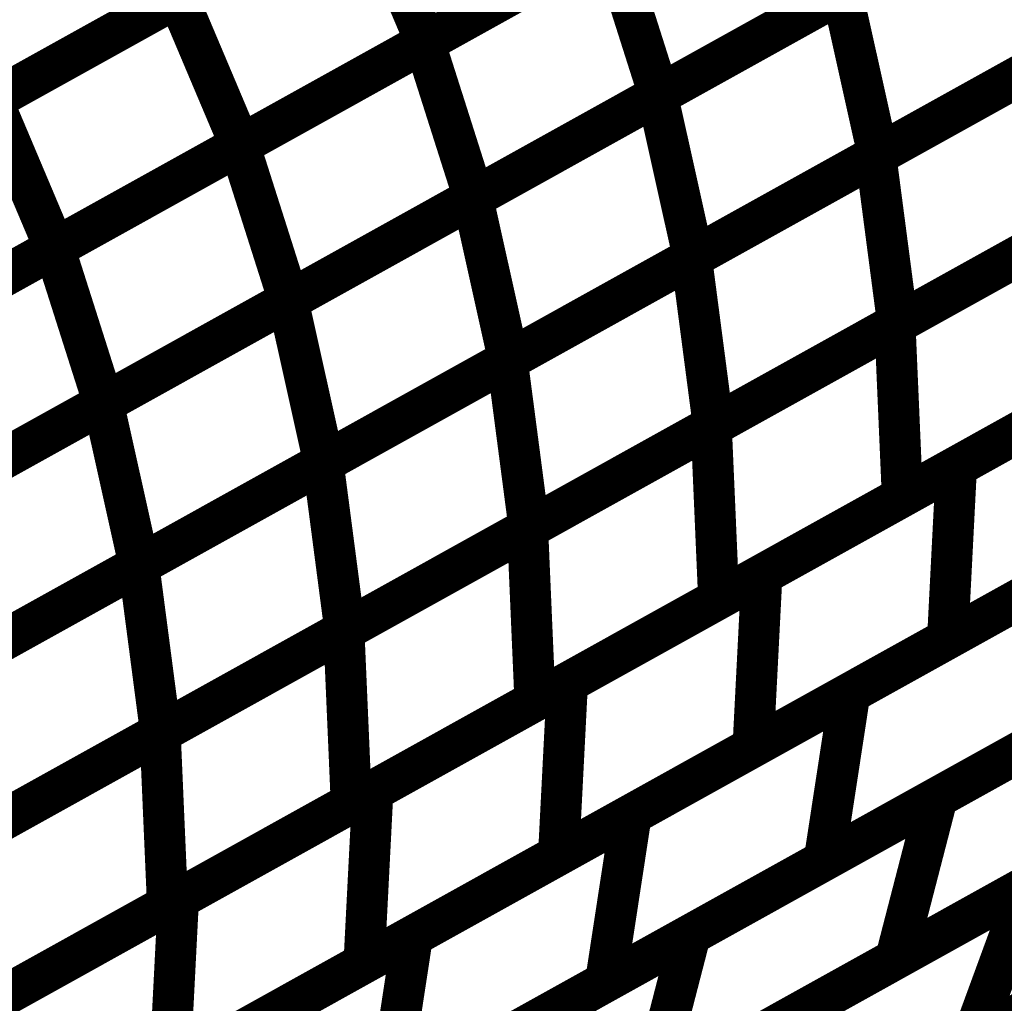
# Model space of a CAD drawing. Extents: x -2.21 to 2.24, y -2.56 to 4.75.
# Drawn here: x 1.16 to 1.23, y -1.83 to -1.76 of the extents above; entities that cross this region are included whole.
import ezdxf

# ---------------------------------------------------------------- set-up
doc = ezdxf.new("R2010")
doc.units = 0
doc.header["$MEASUREMENT"] = 0

msp = doc.modelspace()

# ---------------------------------------------------------------- linework, layer by layer
at = {"color": 0}
for points in [[(1.187134, -1.76226, 0.003, 0.003, 0), (1.214134, -1.747252, 0.003, 0.003, 0)], [(1.187134, -1.76226, 0.003, 0.003, 0), (1.214134, -1.747252, 0.003, 0.003, 0)], [(1.21426, -1.747181, 0.003, 0.003, 0), (1.187213, -1.762217, 0.003, 0.003, 0)], [(1.21426, -1.747181, 0.003, 0.003, 0), (1.187213, -1.762217, 0.003, 0.003, 0)], [(1.15561, -1.766484, 0.003, 0.003, 0), (1.182661, -1.751453, 0.003, 0.003, 0)], [(1.15561, -1.766484, 0.003, 0.003, 0), (1.182661, -1.751453, 0.003, 0.003, 0)], [(1.182724, -1.751417, 0.003, 0.003, 0), (1.155634, -1.766472, 0.003, 0.003, 0)], [(1.182724, -1.751417, 0.003, 0.003, 0), (1.155634, -1.766472, 0.003, 0.003, 0)], [(1.182661, -1.751453, 0.003, 0.003, 0), (1.187213, -1.762217, 0.003, 0.003, 0)], [(1.187213, -1.762217, 0.003, 0.003, 0), (1.182661, -1.751453, 0.003, 0.003, 0)], [(1.182661, -1.751453, 0.003, 0.003, 0), (1.187213, -1.762217, 0.003, 0.003, 0)], [(1.187213, -1.762217, 0.003, 0.003, 0), (1.182661, -1.751453, 0.003, 0.003, 0)], [(1.204118, -1.766122, 0.003, 0.003, 0), (1.231059, -1.75115, 0.003, 0.003, 0)], [(1.204118, -1.766122, 0.003, 0.003, 0), (1.231059, -1.75115, 0.003, 0.003, 0)], [(1.231232, -1.751051, 0.003, 0.003, 0), (1.204232, -1.766059, 0.003, 0.003, 0)], [(1.231232, -1.751051, 0.003, 0.003, 0), (1.204232, -1.766059, 0.003, 0.003, 0)], [(1.173638, -1.76976, 0.003, 0.003, 0), (1.200634, -1.754756, 0.003, 0.003, 0)], [(1.173638, -1.76976, 0.003, 0.003, 0), (1.200634, -1.754756, 0.003, 0.003, 0)], [(1.200736, -1.754701, 0.003, 0.003, 0), (1.173689, -1.769732, 0.003, 0.003, 0)], [(1.200736, -1.754701, 0.003, 0.003, 0), (1.173689, -1.769732, 0.003, 0.003, 0)], [(1.200634, -1.754756, 0.003, 0.003, 0), (1.204232, -1.766059, 0.003, 0.003, 0)], [(1.204232, -1.766059, 0.003, 0.003, 0), (1.200634, -1.754756, 0.003, 0.003, 0)], [(1.200634, -1.754756, 0.003, 0.003, 0), (1.204232, -1.766059, 0.003, 0.003, 0)], [(1.204232, -1.766059, 0.003, 0.003, 0), (1.200634, -1.754756, 0.003, 0.003, 0)], [(1.220043, -1.770512, 0.003, 0.003, 0), (1.246913, -1.755579, 0.003, 0.003, 0)], [(1.220043, -1.770512, 0.003, 0.003, 0), (1.246913, -1.755579, 0.003, 0.003, 0)], [(1.24715, -1.755449, 0.003, 0.003, 0), (1.220209, -1.770421, 0.003, 0.003, 0)], [(1.24715, -1.755449, 0.003, 0.003, 0), (1.220209, -1.770421, 0.003, 0.003, 0)], [(1.190646, -1.77361, 0.003, 0.003, 0), (1.217587, -1.758638, 0.003, 0.003, 0)], [(1.190646, -1.77361, 0.003, 0.003, 0), (1.217587, -1.758638, 0.003, 0.003, 0)], [(1.217732, -1.758555, 0.003, 0.003, 0), (1.190732, -1.773563, 0.003, 0.003, 0)], [(1.217732, -1.758555, 0.003, 0.003, 0), (1.190732, -1.773563, 0.003, 0.003, 0)], [(1.217587, -1.758638, 0.003, 0.003, 0), (1.220209, -1.770421, 0.003, 0.003, 0)], [(1.220209, -1.770421, 0.003, 0.003, 0), (1.217587, -1.758638, 0.003, 0.003, 0)], [(1.217587, -1.758638, 0.003, 0.003, 0), (1.220209, -1.770421, 0.003, 0.003, 0)], [(1.220209, -1.770421, 0.003, 0.003, 0), (1.217587, -1.758638, 0.003, 0.003, 0)], [(1.169177, -1.758945, 0.003, 0.003, 0), (1.142087, -1.774, 0.003, 0.003, 0)], [(1.169177, -1.758945, 0.003, 0.003, 0), (1.142087, -1.774, 0.003, 0.003, 0)], [(1.142087, -1.774, 0.003, 0.003, 0), (1.169138, -1.758969, 0.003, 0.003, 0)], [(1.142087, -1.774, 0.003, 0.003, 0), (1.169138, -1.758969, 0.003, 0.003, 0)], [(1.169138, -1.758969, 0.003, 0.003, 0), (1.173689, -1.769732, 0.003, 0.003, 0)], [(1.173689, -1.769732, 0.003, 0.003, 0), (1.169138, -1.758969, 0.003, 0.003, 0)], [(1.169138, -1.758969, 0.003, 0.003, 0), (1.173689, -1.769732, 0.003, 0.003, 0)], [(1.173689, -1.769732, 0.003, 0.003, 0), (1.169138, -1.758969, 0.003, 0.003, 0)], [(1.160138, -1.777264, 0.003, 0.003, 0), (1.187134, -1.76226, 0.003, 0.003, 0)], [(1.160138, -1.777264, 0.003, 0.003, 0), (1.187134, -1.76226, 0.003, 0.003, 0)], [(1.187213, -1.762217, 0.003, 0.003, 0), (1.160161, -1.777248, 0.003, 0.003, 0)], [(1.187213, -1.762217, 0.003, 0.003, 0), (1.160161, -1.777248, 0.003, 0.003, 0)], [(1.187134, -1.76226, 0.003, 0.003, 0), (1.190732, -1.773563, 0.003, 0.003, 0)], [(1.190732, -1.773563, 0.003, 0.003, 0), (1.187134, -1.76226, 0.003, 0.003, 0)], [(1.187134, -1.76226, 0.003, 0.003, 0), (1.190732, -1.773563, 0.003, 0.003, 0)], [(1.190732, -1.773563, 0.003, 0.003, 0), (1.187134, -1.76226, 0.003, 0.003, 0)], [(1.206602, -1.77798, 0.003, 0.003, 0), (1.233476, -1.763047, 0.003, 0.003, 0)], [(1.206602, -1.77798, 0.003, 0.003, 0), (1.233476, -1.763047, 0.003, 0.003, 0)], [(1.233681, -1.762933, 0.003, 0.003, 0), (1.20674, -1.777906, 0.003, 0.003, 0)], [(1.233681, -1.762933, 0.003, 0.003, 0), (1.20674, -1.777906, 0.003, 0.003, 0)], [(1.15561, -1.766484, 0.003, 0.003, 0), (1.160161, -1.777248, 0.003, 0.003, 0)], [(1.160161, -1.777248, 0.003, 0.003, 0), (1.15561, -1.766484, 0.003, 0.003, 0)], [(1.15561, -1.766484, 0.003, 0.003, 0), (1.160161, -1.777248, 0.003, 0.003, 0)], [(1.160161, -1.777248, 0.003, 0.003, 0), (1.15561, -1.766484, 0.003, 0.003, 0)], [(1.177177, -1.781098, 0.003, 0.003, 0), (1.204118, -1.766122, 0.003, 0.003, 0)], [(1.177177, -1.781098, 0.003, 0.003, 0), (1.204118, -1.766122, 0.003, 0.003, 0)], [(1.204232, -1.766059, 0.003, 0.003, 0), (1.177236, -1.781063, 0.003, 0.003, 0)], [(1.204232, -1.766059, 0.003, 0.003, 0), (1.177236, -1.781063, 0.003, 0.003, 0)], [(1.204118, -1.766122, 0.003, 0.003, 0), (1.20674, -1.777906, 0.003, 0.003, 0)], [(1.20674, -1.777906, 0.003, 0.003, 0), (1.204118, -1.766122, 0.003, 0.003, 0)], [(1.204118, -1.766122, 0.003, 0.003, 0), (1.20674, -1.777906, 0.003, 0.003, 0)], [(1.20674, -1.777906, 0.003, 0.003, 0), (1.204118, -1.766122, 0.003, 0.003, 0)], [(1.221445, -1.782823, 0.003, 0.003, 0), (1.24824, -1.767929, 0.003, 0.003, 0)], [(1.221445, -1.782823, 0.003, 0.003, 0), (1.24824, -1.767929, 0.003, 0.003, 0)], [(1.248512, -1.76778, 0.003, 0.003, 0), (1.221642, -1.782713, 0.003, 0.003, 0)], [(1.248512, -1.76778, 0.003, 0.003, 0), (1.221642, -1.782713, 0.003, 0.003, 0)], [(1.173689, -1.769732, 0.003, 0.003, 0), (1.146638, -1.784764, 0.003, 0.003, 0)], [(1.173689, -1.769732, 0.003, 0.003, 0), (1.146638, -1.784764, 0.003, 0.003, 0)], [(1.146638, -1.784764, 0.003, 0.003, 0), (1.173638, -1.76976, 0.003, 0.003, 0)], [(1.146638, -1.784764, 0.003, 0.003, 0), (1.173638, -1.76976, 0.003, 0.003, 0)], [(1.173638, -1.76976, 0.003, 0.003, 0), (1.177236, -1.781063, 0.003, 0.003, 0)], [(1.177236, -1.781063, 0.003, 0.003, 0), (1.173638, -1.76976, 0.003, 0.003, 0)], [(1.173638, -1.76976, 0.003, 0.003, 0), (1.177236, -1.781063, 0.003, 0.003, 0)], [(1.177236, -1.781063, 0.003, 0.003, 0), (1.173638, -1.76976, 0.003, 0.003, 0)], [(1.193165, -1.785449, 0.003, 0.003, 0), (1.220043, -1.770512, 0.003, 0.003, 0)], [(1.193165, -1.785449, 0.003, 0.003, 0), (1.220043, -1.770512, 0.003, 0.003, 0)], [(1.220209, -1.770421, 0.003, 0.003, 0), (1.193268, -1.785394, 0.003, 0.003, 0)], [(1.220209, -1.770421, 0.003, 0.003, 0), (1.193268, -1.785394, 0.003, 0.003, 0)], [(1.220043, -1.770512, 0.003, 0.003, 0), (1.221642, -1.782713, 0.003, 0.003, 0)], [(1.221642, -1.782713, 0.003, 0.003, 0), (1.220043, -1.770512, 0.003, 0.003, 0)], [(1.220043, -1.770512, 0.003, 0.003, 0), (1.221642, -1.782713, 0.003, 0.003, 0)], [(1.221642, -1.782713, 0.003, 0.003, 0), (1.220043, -1.770512, 0.003, 0.003, 0)], [(1.163705, -1.788583, 0.003, 0.003, 0), (1.190646, -1.77361, 0.003, 0.003, 0)], [(1.163705, -1.788583, 0.003, 0.003, 0), (1.190646, -1.77361, 0.003, 0.003, 0)], [(1.190732, -1.773563, 0.003, 0.003, 0), (1.163736, -1.788567, 0.003, 0.003, 0)], [(1.190732, -1.773563, 0.003, 0.003, 0), (1.163736, -1.788567, 0.003, 0.003, 0)], [(1.190646, -1.77361, 0.003, 0.003, 0), (1.193268, -1.785394, 0.003, 0.003, 0)], [(1.193268, -1.785394, 0.003, 0.003, 0), (1.190646, -1.77361, 0.003, 0.003, 0)], [(1.190646, -1.77361, 0.003, 0.003, 0), (1.193268, -1.785394, 0.003, 0.003, 0)], [(1.193268, -1.785394, 0.003, 0.003, 0), (1.190646, -1.77361, 0.003, 0.003, 0)], [(1.235075, -1.775248, 0.003, 0.003, 0), (1.208201, -1.790181, 0.003, 0.003, 0)], [(1.235075, -1.775248, 0.003, 0.003, 0), (1.208201, -1.790181, 0.003, 0.003, 0)], [(1.208047, -1.790268, 0.003, 0.003, 0), (1.234846, -1.775374, 0.003, 0.003, 0)], [(1.208047, -1.790268, 0.003, 0.003, 0), (1.234846, -1.775374, 0.003, 0.003, 0)], [(1.160161, -1.777248, 0.003, 0.003, 0), (1.133114, -1.792283, 0.003, 0.003, 0)], [(1.160161, -1.777248, 0.003, 0.003, 0), (1.133114, -1.792283, 0.003, 0.003, 0)], [(1.133138, -1.792272, 0.003, 0.003, 0), (1.160138, -1.777264, 0.003, 0.003, 0)], [(1.133138, -1.792272, 0.003, 0.003, 0), (1.160138, -1.777264, 0.003, 0.003, 0)], [(1.160138, -1.777264, 0.003, 0.003, 0), (1.163736, -1.788567, 0.003, 0.003, 0)], [(1.163736, -1.788567, 0.003, 0.003, 0), (1.160138, -1.777264, 0.003, 0.003, 0)], [(1.160138, -1.777264, 0.003, 0.003, 0), (1.163736, -1.788567, 0.003, 0.003, 0)], [(1.163736, -1.788567, 0.003, 0.003, 0), (1.160138, -1.777264, 0.003, 0.003, 0)], [(1.179732, -1.792917, 0.003, 0.003, 0), (1.206602, -1.77798, 0.003, 0.003, 0)], [(1.179732, -1.792917, 0.003, 0.003, 0), (1.206602, -1.77798, 0.003, 0.003, 0)], [(1.20674, -1.777906, 0.003, 0.003, 0), (1.179799, -1.792882, 0.003, 0.003, 0)], [(1.20674, -1.777906, 0.003, 0.003, 0), (1.179799, -1.792882, 0.003, 0.003, 0)], [(1.206602, -1.77798, 0.003, 0.003, 0), (1.208201, -1.790181, 0.003, 0.003, 0)], [(1.208201, -1.790181, 0.003, 0.003, 0), (1.206602, -1.77798, 0.003, 0.003, 0)], [(1.206602, -1.77798, 0.003, 0.003, 0), (1.208201, -1.790181, 0.003, 0.003, 0)], [(1.208201, -1.790181, 0.003, 0.003, 0), (1.206602, -1.77798, 0.003, 0.003, 0)], [(1.225929, -1.793197, 0.003, 0.003, 0), (1.254299, -1.777429, 0.003, 0.003, 0)], [(1.225929, -1.793197, 0.003, 0.003, 0), (1.254299, -1.777429, 0.003, 0.003, 0)], [(1.248783, -1.780492, 0.003, 0.003, 0), (1.221988, -1.795386, 0.003, 0.003, 0)], [(1.248783, -1.780492, 0.003, 0.003, 0), (1.221988, -1.795386, 0.003, 0.003, 0)], [(1.177236, -1.781063, 0.003, 0.003, 0), (1.150236, -1.796067, 0.003, 0.003, 0)], [(1.177236, -1.781063, 0.003, 0.003, 0), (1.150236, -1.796067, 0.003, 0.003, 0)], [(1.150236, -1.796067, 0.003, 0.003, 0), (1.177177, -1.781098, 0.003, 0.003, 0)], [(1.150236, -1.796067, 0.003, 0.003, 0), (1.177177, -1.781098, 0.003, 0.003, 0)], [(1.177177, -1.781098, 0.003, 0.003, 0), (1.179799, -1.792882, 0.003, 0.003, 0)], [(1.179799, -1.792882, 0.003, 0.003, 0), (1.177177, -1.781098, 0.003, 0.003, 0)], [(1.177177, -1.781098, 0.003, 0.003, 0), (1.179799, -1.792882, 0.003, 0.003, 0)], [(1.179799, -1.792882, 0.003, 0.003, 0), (1.177177, -1.781098, 0.003, 0.003, 0)], [(1.19465, -1.797717, 0.003, 0.003, 0), (1.221445, -1.782823, 0.003, 0.003, 0)], [(1.19465, -1.797717, 0.003, 0.003, 0), (1.221445, -1.782823, 0.003, 0.003, 0)], [(1.221642, -1.782713, 0.003, 0.003, 0), (1.194764, -1.79765, 0.003, 0.003, 0)], [(1.221642, -1.782713, 0.003, 0.003, 0), (1.194764, -1.79765, 0.003, 0.003, 0)], [(1.221445, -1.782823, 0.003, 0.003, 0), (1.221988, -1.795386, 0.003, 0.003, 0)], [(1.221988, -1.795386, 0.003, 0.003, 0), (1.221445, -1.782823, 0.003, 0.003, 0)], [(1.221445, -1.782823, 0.003, 0.003, 0), (1.221988, -1.795386, 0.003, 0.003, 0)], [(1.221988, -1.795386, 0.003, 0.003, 0), (1.221445, -1.782823, 0.003, 0.003, 0)], [(1.21174, -1.801079, 0.003, 0.003, 0), (1.24011, -1.785311, 0.003, 0.003, 0)], [(1.21174, -1.801079, 0.003, 0.003, 0), (1.24011, -1.785311, 0.003, 0.003, 0)], [(1.166291, -1.800386, 0.003, 0.003, 0), (1.193165, -1.785449, 0.003, 0.003, 0)], [(1.166291, -1.800386, 0.003, 0.003, 0), (1.193165, -1.785449, 0.003, 0.003, 0)], [(1.193268, -1.785394, 0.003, 0.003, 0), (1.166327, -1.800366, 0.003, 0.003, 0)], [(1.193268, -1.785394, 0.003, 0.003, 0), (1.166327, -1.800366, 0.003, 0.003, 0)], [(1.193165, -1.785449, 0.003, 0.003, 0), (1.194764, -1.79765, 0.003, 0.003, 0)], [(1.194764, -1.79765, 0.003, 0.003, 0), (1.193165, -1.785449, 0.003, 0.003, 0)], [(1.193165, -1.785449, 0.003, 0.003, 0), (1.194764, -1.79765, 0.003, 0.003, 0)], [(1.194764, -1.79765, 0.003, 0.003, 0), (1.193165, -1.785449, 0.003, 0.003, 0)], [(1.23539, -1.787937, 0.003, 0.003, 0), (1.208591, -1.802831, 0.003, 0.003, 0)], [(1.23539, -1.787937, 0.003, 0.003, 0), (1.208591, -1.802831, 0.003, 0.003, 0)], [(1.163736, -1.788567, 0.003, 0.003, 0), (1.136736, -1.803571, 0.003, 0.003, 0)], [(1.163736, -1.788567, 0.003, 0.003, 0), (1.136736, -1.803571, 0.003, 0.003, 0)], [(1.136764, -1.803555, 0.003, 0.003, 0), (1.163705, -1.788583, 0.003, 0.003, 0)], [(1.136764, -1.803555, 0.003, 0.003, 0), (1.163705, -1.788583, 0.003, 0.003, 0)], [(1.163705, -1.788583, 0.003, 0.003, 0), (1.166327, -1.800366, 0.003, 0.003, 0)], [(1.166327, -1.800366, 0.003, 0.003, 0), (1.163705, -1.788583, 0.003, 0.003, 0)], [(1.163705, -1.788583, 0.003, 0.003, 0), (1.166327, -1.800366, 0.003, 0.003, 0)], [(1.166327, -1.800366, 0.003, 0.003, 0), (1.163705, -1.788583, 0.003, 0.003, 0)], [(1.181252, -1.805161, 0.003, 0.003, 0), (1.208047, -1.790268, 0.003, 0.003, 0)], [(1.181252, -1.805161, 0.003, 0.003, 0), (1.208047, -1.790268, 0.003, 0.003, 0)], [(1.208201, -1.790181, 0.003, 0.003, 0), (1.181331, -1.805118, 0.003, 0.003, 0)], [(1.208201, -1.790181, 0.003, 0.003, 0), (1.181331, -1.805118, 0.003, 0.003, 0)], [(1.208047, -1.790268, 0.003, 0.003, 0), (1.208591, -1.802831, 0.003, 0.003, 0)], [(1.208591, -1.802831, 0.003, 0.003, 0), (1.208047, -1.790268, 0.003, 0.003, 0)], [(1.208047, -1.790268, 0.003, 0.003, 0), (1.208591, -1.802831, 0.003, 0.003, 0)], [(1.208591, -1.802831, 0.003, 0.003, 0), (1.208047, -1.790268, 0.003, 0.003, 0)], [(1.253657, -1.789984, 0.003, 0.003, 0), (1.225287, -1.805752, 0.003, 0.003, 0)], [(1.253657, -1.789984, 0.003, 0.003, 0), (1.225287, -1.805752, 0.003, 0.003, 0)], [(1.218157, -1.809713, 0.003, 0.003, 0), (1.250055, -1.791984, 0.003, 0.003, 0)], [(1.218157, -1.809713, 0.003, 0.003, 0), (1.250055, -1.791984, 0.003, 0.003, 0)], [(1.179799, -1.792882, 0.003, 0.003, 0), (1.152858, -1.80785, 0.003, 0.003, 0)], [(1.179799, -1.792882, 0.003, 0.003, 0), (1.152858, -1.80785, 0.003, 0.003, 0)], [(1.152858, -1.80785, 0.003, 0.003, 0), (1.179732, -1.792917, 0.003, 0.003, 0)], [(1.152858, -1.80785, 0.003, 0.003, 0), (1.179732, -1.792917, 0.003, 0.003, 0)], [(1.179732, -1.792917, 0.003, 0.003, 0), (1.181331, -1.805118, 0.003, 0.003, 0)], [(1.181331, -1.805118, 0.003, 0.003, 0), (1.179732, -1.792917, 0.003, 0.003, 0)], [(1.179732, -1.792917, 0.003, 0.003, 0), (1.181331, -1.805118, 0.003, 0.003, 0)], [(1.181331, -1.805118, 0.003, 0.003, 0), (1.179732, -1.792917, 0.003, 0.003, 0)], [(1.197555, -1.808965, 0.003, 0.003, 0), (1.225929, -1.793197, 0.003, 0.003, 0)], [(1.197555, -1.808965, 0.003, 0.003, 0), (1.225929, -1.793197, 0.003, 0.003, 0)], [(1.225929, -1.793197, 0.003, 0.003, 0), (1.225287, -1.805752, 0.003, 0.003, 0)], [(1.225287, -1.805752, 0.003, 0.003, 0), (1.225929, -1.793197, 0.003, 0.003, 0)], [(1.225929, -1.793197, 0.003, 0.003, 0), (1.225287, -1.805752, 0.003, 0.003, 0)], [(1.225287, -1.805752, 0.003, 0.003, 0), (1.225929, -1.793197, 0.003, 0.003, 0)], [(1.221988, -1.795386, 0.003, 0.003, 0), (1.195193, -1.81028, 0.003, 0.003, 0)], [(1.221988, -1.795386, 0.003, 0.003, 0), (1.195193, -1.81028, 0.003, 0.003, 0)], [(1.224531, -1.817331, 0.003, 0.003, 0), (1.260555, -1.797311, 0.003, 0.003, 0)], [(1.224531, -1.817331, 0.003, 0.003, 0), (1.260555, -1.797311, 0.003, 0.003, 0)], [(1.16785, -1.81261, 0.003, 0.003, 0), (1.19465, -1.797717, 0.003, 0.003, 0)], [(1.16785, -1.81261, 0.003, 0.003, 0), (1.19465, -1.797717, 0.003, 0.003, 0)], [(1.194764, -1.79765, 0.003, 0.003, 0), (1.16789, -1.812587, 0.003, 0.003, 0)], [(1.194764, -1.79765, 0.003, 0.003, 0), (1.16789, -1.812587, 0.003, 0.003, 0)], [(1.19465, -1.797717, 0.003, 0.003, 0), (1.195193, -1.81028, 0.003, 0.003, 0)], [(1.195193, -1.81028, 0.003, 0.003, 0), (1.19465, -1.797717, 0.003, 0.003, 0)], [(1.19465, -1.797717, 0.003, 0.003, 0), (1.195193, -1.81028, 0.003, 0.003, 0)], [(1.195193, -1.81028, 0.003, 0.003, 0), (1.19465, -1.797717, 0.003, 0.003, 0)], [(1.239469, -1.797866, 0.003, 0.003, 0), (1.211098, -1.813634, 0.003, 0.003, 0)], [(1.239469, -1.797866, 0.003, 0.003, 0), (1.211098, -1.813634, 0.003, 0.003, 0)], [(1.166327, -1.800366, 0.003, 0.003, 0), (1.139386, -1.815339, 0.003, 0.003, 0)], [(1.166327, -1.800366, 0.003, 0.003, 0), (1.139386, -1.815339, 0.003, 0.003, 0)], [(1.139421, -1.815323, 0.003, 0.003, 0), (1.166291, -1.800386, 0.003, 0.003, 0)], [(1.139421, -1.815323, 0.003, 0.003, 0), (1.166291, -1.800386, 0.003, 0.003, 0)], [(1.166291, -1.800386, 0.003, 0.003, 0), (1.16789, -1.812587, 0.003, 0.003, 0)], [(1.16789, -1.812587, 0.003, 0.003, 0), (1.166291, -1.800386, 0.003, 0.003, 0)], [(1.166291, -1.800386, 0.003, 0.003, 0), (1.16789, -1.812587, 0.003, 0.003, 0)], [(1.16789, -1.812587, 0.003, 0.003, 0), (1.166291, -1.800386, 0.003, 0.003, 0)], [(1.183366, -1.81685, 0.003, 0.003, 0), (1.21174, -1.801079, 0.003, 0.003, 0)], [(1.183366, -1.81685, 0.003, 0.003, 0), (1.21174, -1.801079, 0.003, 0.003, 0)], [(1.202209, -1.818579, 0.003, 0.003, 0), (1.234106, -1.80085, 0.003, 0.003, 0)], [(1.202209, -1.818579, 0.003, 0.003, 0), (1.234106, -1.80085, 0.003, 0.003, 0)], [(1.21174, -1.801079, 0.003, 0.003, 0), (1.211098, -1.813634, 0.003, 0.003, 0)], [(1.211098, -1.813634, 0.003, 0.003, 0), (1.21174, -1.801079, 0.003, 0.003, 0)], [(1.21174, -1.801079, 0.003, 0.003, 0), (1.211098, -1.813634, 0.003, 0.003, 0)], [(1.211098, -1.813634, 0.003, 0.003, 0), (1.21174, -1.801079, 0.003, 0.003, 0)], [(1.208591, -1.802831, 0.003, 0.003, 0), (1.181795, -1.817724, 0.003, 0.003, 0)], [(1.208591, -1.802831, 0.003, 0.003, 0), (1.181795, -1.817724, 0.003, 0.003, 0)], [(1.248185, -1.804185, 0.003, 0.003, 0), (1.216287, -1.821913, 0.003, 0.003, 0)], [(1.248185, -1.804185, 0.003, 0.003, 0), (1.216287, -1.821913, 0.003, 0.003, 0)], [(1.181331, -1.805118, 0.003, 0.003, 0), (1.154457, -1.820051, 0.003, 0.003, 0)], [(1.181331, -1.805118, 0.003, 0.003, 0), (1.154457, -1.820051, 0.003, 0.003, 0)], [(1.154457, -1.820055, 0.003, 0.003, 0), (1.181252, -1.805161, 0.003, 0.003, 0)], [(1.154457, -1.820055, 0.003, 0.003, 0), (1.181252, -1.805161, 0.003, 0.003, 0)], [(1.181252, -1.805161, 0.003, 0.003, 0), (1.181795, -1.817724, 0.003, 0.003, 0)], [(1.181795, -1.817724, 0.003, 0.003, 0), (1.181252, -1.805161, 0.003, 0.003, 0)], [(1.181252, -1.805161, 0.003, 0.003, 0), (1.181795, -1.817724, 0.003, 0.003, 0)], [(1.181795, -1.817724, 0.003, 0.003, 0), (1.181252, -1.805161, 0.003, 0.003, 0)], [(1.225287, -1.805752, 0.003, 0.003, 0), (1.196913, -1.82152, 0.003, 0.003, 0)], [(1.225287, -1.805752, 0.003, 0.003, 0), (1.196913, -1.82152, 0.003, 0.003, 0)], [(1.20652, -1.827343, 0.003, 0.003, 0), (1.242539, -1.807323, 0.003, 0.003, 0)], [(1.20652, -1.827343, 0.003, 0.003, 0), (1.242539, -1.807323, 0.003, 0.003, 0)], [(1.169185, -1.824732, 0.003, 0.003, 0), (1.197555, -1.808965, 0.003, 0.003, 0)], [(1.169185, -1.824732, 0.003, 0.003, 0), (1.197555, -1.808965, 0.003, 0.003, 0)], [(1.197555, -1.808965, 0.003, 0.003, 0), (1.196913, -1.82152, 0.003, 0.003, 0)], [(1.196913, -1.82152, 0.003, 0.003, 0), (1.197555, -1.808965, 0.003, 0.003, 0)], [(1.197555, -1.808965, 0.003, 0.003, 0), (1.196913, -1.82152, 0.003, 0.003, 0)], [(1.196913, -1.82152, 0.003, 0.003, 0), (1.197555, -1.808965, 0.003, 0.003, 0)], [(1.186256, -1.827441, 0.003, 0.003, 0), (1.218157, -1.809713, 0.003, 0.003, 0)], [(1.186256, -1.827441, 0.003, 0.003, 0), (1.218157, -1.809713, 0.003, 0.003, 0)], [(1.218157, -1.809713, 0.003, 0.003, 0), (1.216287, -1.821913, 0.003, 0.003, 0)], [(1.216287, -1.821913, 0.003, 0.003, 0), (1.218157, -1.809713, 0.003, 0.003, 0)], [(1.218157, -1.809713, 0.003, 0.003, 0), (1.216287, -1.821913, 0.003, 0.003, 0)], [(1.216287, -1.821913, 0.003, 0.003, 0), (1.218157, -1.809713, 0.003, 0.003, 0)], [(1.257508, -1.809091, 0.003, 0.003, 0), (1.221484, -1.82911, 0.003, 0.003, 0)], [(1.257508, -1.809091, 0.003, 0.003, 0), (1.221484, -1.82911, 0.003, 0.003, 0)], [(1.195193, -1.81028, 0.003, 0.003, 0), (1.168394, -1.825173, 0.003, 0.003, 0)], [(1.195193, -1.81028, 0.003, 0.003, 0), (1.168394, -1.825173, 0.003, 0.003, 0)], [(1.16789, -1.812587, 0.003, 0.003, 0), (1.14102, -1.827524, 0.003, 0.003, 0)], [(1.16789, -1.812587, 0.003, 0.003, 0), (1.14102, -1.827524, 0.003, 0.003, 0)], [(1.141059, -1.8275, 0.003, 0.003, 0), (1.16785, -1.81261, 0.003, 0.003, 0)], [(1.141059, -1.8275, 0.003, 0.003, 0), (1.16785, -1.81261, 0.003, 0.003, 0)], [(1.16785, -1.81261, 0.003, 0.003, 0), (1.168394, -1.825173, 0.003, 0.003, 0)], [(1.168394, -1.825173, 0.003, 0.003, 0), (1.16785, -1.81261, 0.003, 0.003, 0)], [(1.16785, -1.81261, 0.003, 0.003, 0), (1.168394, -1.825173, 0.003, 0.003, 0)], [(1.168394, -1.825173, 0.003, 0.003, 0), (1.16785, -1.81261, 0.003, 0.003, 0)], [(1.210732, -1.835087, 0.003, 0.003, 0), (1.251598, -1.812374, 0.003, 0.003, 0)], [(1.210732, -1.835087, 0.003, 0.003, 0), (1.251598, -1.812374, 0.003, 0.003, 0)], [(1.267886, -1.812327, 0.003, 0.003, 0), (1.227016, -1.835039, 0.003, 0.003, 0)], [(1.267886, -1.812327, 0.003, 0.003, 0), (1.227016, -1.835039, 0.003, 0.003, 0)], [(1.232236, -1.813051, 0.003, 0.003, 0), (1.200339, -1.83078, 0.003, 0.003, 0)], [(1.232236, -1.813051, 0.003, 0.003, 0), (1.200339, -1.83078, 0.003, 0.003, 0)], [(1.211098, -1.813634, 0.003, 0.003, 0), (1.182724, -1.829406, 0.003, 0.003, 0)], [(1.211098, -1.813634, 0.003, 0.003, 0), (1.182724, -1.829406, 0.003, 0.003, 0)], [(1.21576, -1.841295, 0.003, 0.003, 0), (1.262732, -1.815189, 0.003, 0.003, 0)], [(1.21576, -1.841295, 0.003, 0.003, 0), (1.262732, -1.815189, 0.003, 0.003, 0)], [(1.154996, -1.832618, 0.003, 0.003, 0), (1.183366, -1.81685, 0.003, 0.003, 0)], [(1.154996, -1.832618, 0.003, 0.003, 0), (1.183366, -1.81685, 0.003, 0.003, 0)], [(1.183366, -1.81685, 0.003, 0.003, 0), (1.182724, -1.829406, 0.003, 0.003, 0)], [(1.182724, -1.829406, 0.003, 0.003, 0), (1.183366, -1.81685, 0.003, 0.003, 0)], [(1.183366, -1.81685, 0.003, 0.003, 0), (1.182724, -1.829406, 0.003, 0.003, 0)], [(1.182724, -1.829406, 0.003, 0.003, 0), (1.183366, -1.81685, 0.003, 0.003, 0)], [(1.188508, -1.837354, 0.003, 0.003, 0), (1.224531, -1.817331, 0.003, 0.003, 0)], [(1.188508, -1.837354, 0.003, 0.003, 0), (1.224531, -1.817331, 0.003, 0.003, 0)], [(1.224531, -1.817331, 0.003, 0.003, 0), (1.221484, -1.82911, 0.003, 0.003, 0)], [(1.221484, -1.82911, 0.003, 0.003, 0), (1.224531, -1.817331, 0.003, 0.003, 0)], [(1.224531, -1.817331, 0.003, 0.003, 0), (1.221484, -1.82911, 0.003, 0.003, 0)], [(1.221484, -1.82911, 0.003, 0.003, 0), (1.224531, -1.817331, 0.003, 0.003, 0)], [(1.181795, -1.817724, 0.003, 0.003, 0), (1.155, -1.832618, 0.003, 0.003, 0)], [(1.181795, -1.817724, 0.003, 0.003, 0), (1.155, -1.832618, 0.003, 0.003, 0)], [(1.170307, -1.836307, 0.003, 0.003, 0), (1.202209, -1.818579, 0.003, 0.003, 0)], [(1.170307, -1.836307, 0.003, 0.003, 0), (1.202209, -1.818579, 0.003, 0.003, 0)], [(1.202209, -1.818579, 0.003, 0.003, 0), (1.200339, -1.83078, 0.003, 0.003, 0)], [(1.200339, -1.83078, 0.003, 0.003, 0), (1.202209, -1.818579, 0.003, 0.003, 0)], [(1.202209, -1.818579, 0.003, 0.003, 0), (1.200339, -1.83078, 0.003, 0.003, 0)], [(1.200339, -1.83078, 0.003, 0.003, 0), (1.202209, -1.818579, 0.003, 0.003, 0)], [(1.239492, -1.819102, 0.003, 0.003, 0), (1.203472, -1.839122, 0.003, 0.003, 0)], [(1.239492, -1.819102, 0.003, 0.003, 0), (1.203472, -1.839122, 0.003, 0.003, 0)], [(1.196913, -1.82152, 0.003, 0.003, 0), (1.168543, -1.837287, 0.003, 0.003, 0)], [(1.196913, -1.82152, 0.003, 0.003, 0), (1.168543, -1.837287, 0.003, 0.003, 0)], [(1.216287, -1.821913, 0.003, 0.003, 0), (1.184386, -1.839642, 0.003, 0.003, 0)], [(1.216287, -1.821913, 0.003, 0.003, 0), (1.184386, -1.839642, 0.003, 0.003, 0)], [(1.190299, -1.846445, 0.003, 0.003, 0), (1.231161, -1.823732, 0.003, 0.003, 0)], [(1.190299, -1.846445, 0.003, 0.003, 0), (1.231161, -1.823732, 0.003, 0.003, 0)], [(1.247453, -1.823681, 0.003, 0.003, 0), (1.206587, -1.846394, 0.003, 0.003, 0)], [(1.247453, -1.823681, 0.003, 0.003, 0), (1.206587, -1.846394, 0.003, 0.003, 0)], [(1.231161, -1.823732, 0.003, 0.003, 0), (1.227016, -1.835039, 0.003, 0.003, 0)], [(1.227016, -1.835039, 0.003, 0.003, 0), (1.231161, -1.823732, 0.003, 0.003, 0)], [(1.231161, -1.823732, 0.003, 0.003, 0), (1.227016, -1.835039, 0.003, 0.003, 0)], [(1.227016, -1.835039, 0.003, 0.003, 0), (1.231161, -1.823732, 0.003, 0.003, 0)], [(1.140811, -1.840504, 0.003, 0.003, 0), (1.169185, -1.824732, 0.003, 0.003, 0)], [(1.140811, -1.840504, 0.003, 0.003, 0), (1.169185, -1.824732, 0.003, 0.003, 0)], [(1.169185, -1.824732, 0.003, 0.003, 0), (1.168543, -1.837287, 0.003, 0.003, 0)], [(1.168543, -1.837287, 0.003, 0.003, 0), (1.169185, -1.824732, 0.003, 0.003, 0)], [(1.169185, -1.824732, 0.003, 0.003, 0), (1.168543, -1.837287, 0.003, 0.003, 0)], [(1.168543, -1.837287, 0.003, 0.003, 0), (1.169185, -1.824732, 0.003, 0.003, 0)], [(1.168394, -1.825173, 0.003, 0.003, 0), (1.141602, -1.840063, 0.003, 0.003, 0)], [(1.168394, -1.825173, 0.003, 0.003, 0), (1.141602, -1.840063, 0.003, 0.003, 0)], [(1.154354, -1.845173, 0.003, 0.003, 0), (1.186256, -1.827441, 0.003, 0.003, 0)], [(1.154354, -1.845173, 0.003, 0.003, 0), (1.186256, -1.827441, 0.003, 0.003, 0)], [(1.170496, -1.847366, 0.003, 0.003, 0), (1.20652, -1.827343, 0.003, 0.003, 0)], [(1.170496, -1.847366, 0.003, 0.003, 0), (1.20652, -1.827343, 0.003, 0.003, 0)], [(1.186256, -1.827441, 0.003, 0.003, 0), (1.184386, -1.839642, 0.003, 0.003, 0)], [(1.184386, -1.839642, 0.003, 0.003, 0), (1.186256, -1.827441, 0.003, 0.003, 0)], [(1.186256, -1.827441, 0.003, 0.003, 0), (1.184386, -1.839642, 0.003, 0.003, 0)], [(1.184386, -1.839642, 0.003, 0.003, 0), (1.186256, -1.827441, 0.003, 0.003, 0)], [(1.20652, -1.827343, 0.003, 0.003, 0), (1.203472, -1.839122, 0.003, 0.003, 0)], [(1.203472, -1.839122, 0.003, 0.003, 0), (1.20652, -1.827343, 0.003, 0.003, 0)], [(1.20652, -1.827343, 0.003, 0.003, 0), (1.203472, -1.839122, 0.003, 0.003, 0)], [(1.203472, -1.839122, 0.003, 0.003, 0), (1.20652, -1.827343, 0.003, 0.003, 0)], [(1.192268, -1.85435, 0.003, 0.003, 0), (1.239244, -1.828244, 0.003, 0.003, 0)], [(1.192268, -1.85435, 0.003, 0.003, 0), (1.239244, -1.828244, 0.003, 0.003, 0)], [(1.221484, -1.82911, 0.003, 0.003, 0), (1.185461, -1.849134, 0.003, 0.003, 0)], [(1.221484, -1.82911, 0.003, 0.003, 0), (1.185461, -1.849134, 0.003, 0.003, 0)], [(1.182724, -1.829406, 0.003, 0.003, 0), (1.154354, -1.845173, 0.003, 0.003, 0)], [(1.182724, -1.829406, 0.003, 0.003, 0), (1.154354, -1.845173, 0.003, 0.003, 0)], [(1.200339, -1.83078, 0.003, 0.003, 0), (1.168437, -1.848508, 0.003, 0.003, 0)], [(1.200339, -1.83078, 0.003, 0.003, 0), (1.168437, -1.848508, 0.003, 0.003, 0)]]:
    msp.add_lwpolyline(points, format="xyseb", dxfattribs=at)
at = {"color": 7}
msp.add_spline([(0.760874, -1.773201), (0.761087, -1.704366), (0.762197, -1.627157), (0.764902, -1.543323), (0.769909, -1.45461), (0.777902, -1.36276), (0.789591, -1.269531), (0.805665, -1.176661), (0.826831, -1.085906), (0.853772, -0.999), (0.887205, -0.917701), (0.927815, -0.843756), (0.976311, -0.778909), (1.033382, -0.724906), (1.099732, -0.683496), (1.176055, -0.656421)], degree=3, dxfattribs=at)

doc.saveas('drawing.dxf')
